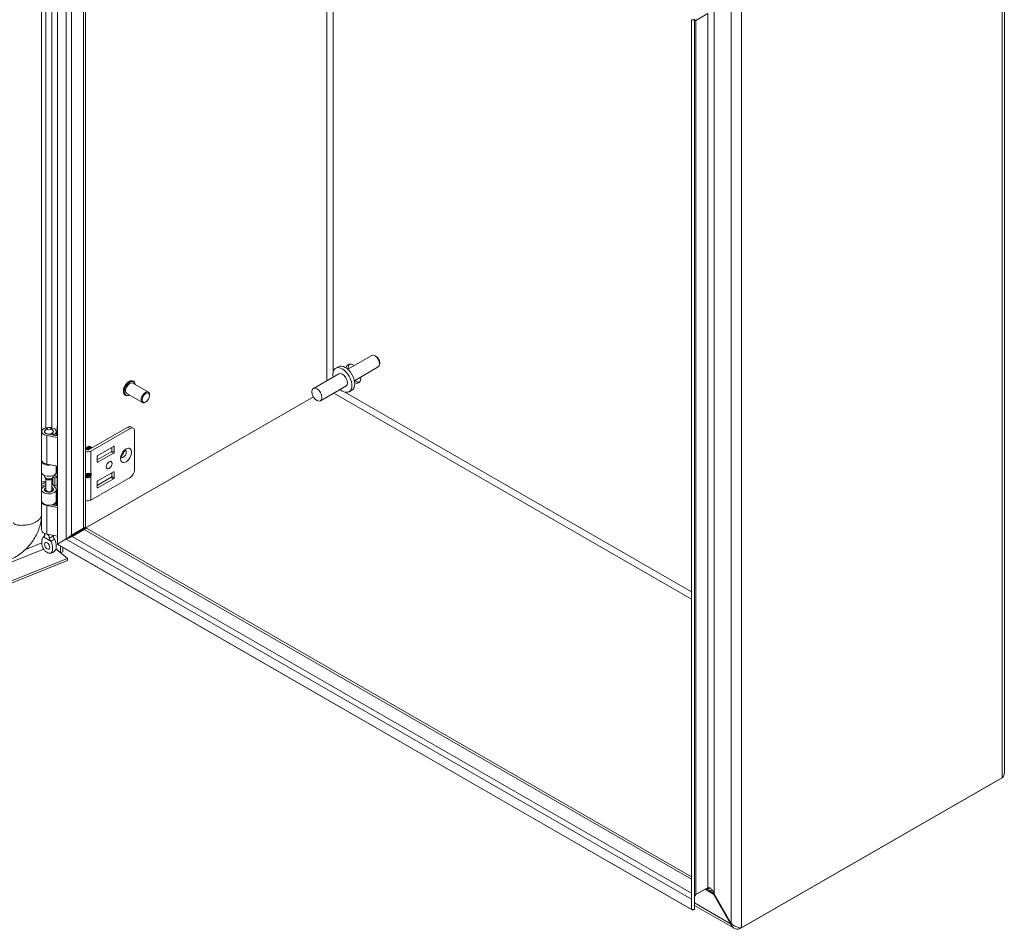
# Model space of a CAD drawing. Units: inches. Extents: x 14 to 181, y 4 to 111.
# Drawn here: x 167 to 181, y 84 to 97 of the extents above; entities that cross this region are included whole.
import ezdxf

# ---------------------------------------------------------------- set-up
doc = ezdxf.new("R2010")
doc.units = ezdxf.units.IN
doc.header["$LTSCALE"] = 11
doc.header["$MEASUREMENT"] = 0
doc.layers.add('Visible (ANSI)', color=7, linetype='Continuous', lineweight=5)
doc.layers.add('Visible Narrow (ANSI)', color=7, linetype='Continuous', lineweight=5)

msp = doc.modelspace()

# ---------------------------------------------------------------- linework, layer by layer
at = {"layer": 'Visible (ANSI)'}
for p, q in [((167.625, 89.662), (167.625, 102.436)), ((167.397, 102.293), (167.397, 90.08)), ((168.031, 102.202), (168.031, 89.908)), ((181.22, 99.746), (181.22, 86.376)), ((176.962, 97.283), (176.789, 97.183)), ((176.77, 97.193), (176.729, 97.193)), ((176.729, 97.193), (176.729, 84.419)), ((176.76, 97.199), (176.789, 97.183)), ((176.77, 97.193), (176.77, 84.419)), ((172.138, 92.372), (171.795, 92.174)), ((172.202, 92.357), (172.185, 92.367)), ((171.661, 92.211), (171.619, 92.187)), ((172.232, 92.208), (171.889, 92.01)), ((172.252, 92.271), (172.252, 92.251)), ((171.664, 92.109), (171.3, 91.899)), ((168.931, 91.844), (168.706, 91.974)), ((168.717, 92.002), (168.714, 92.004)), ((171.767, 91.93), (171.403, 91.72)), ((171.301, 91.778), (167.759, 89.739)), ((171.301, 91.777), (167.766, 89.742)), ((168.601, 91.801), (168.598, 91.803)), ((168.845, 91.695), (168.62, 91.825)), ((168.948, 91.796), (168.948, 91.805)), ((171.854, 91.876), (171.812, 91.852)), ((168.896, 91.704), (168.888, 91.7)), ((167.475, 91.329), (167.448, 91.294)), ((167.534, 91.329), (167.561, 91.294)), ((167.621, 91.221), (167.621, 91.357)), ((167.621, 91.357), (167.625, 91.354)), ((168.637, 91.344), (168.072, 91.018)), ((168.106, 90.998), (168.672, 91.324)), ((168.68, 91.348), (168.715, 91.328)), ((167.399, 90.868), (167.399, 91.279)), ((167.442, 91.269), (167.442, 91.279)), ((167.625, 91.196), (167.474, 91.221)), ((167.486, 91.244), (167.625, 91.22)), ((167.55, 91.233), (167.55, 91.253)), ((167.579, 91.237), (167.55, 91.253)), ((167.566, 91.269), (167.566, 91.279)), ((167.579, 91.228), (167.579, 91.237)), ((167.609, 91.223), (167.609, 91.279)), ((168.732, 91.288), (168.732, 90.726)), ((168.034, 91.047), (168.036, 91.048)), ((168.048, 91.055), (168.051, 91.057)), ((168.063, 91.064), (168.065, 91.065)), ((168.106, 91.059), (168.103, 91.061)), ((168.205, 90.936), (168.433, 91.067)), ((168.406, 91.002), (168.406, 91.051)), ((168.441, 91.063), (168.441, 90.983)), ((167.397, 90.935), (167.399, 90.937)), ((167.399, 90.908), (167.397, 90.907)), ((168.056, 91.018), (168.031, 91.032)), ((168.198, 90.874), (168.399, 90.989)), ((168.198, 90.843), (168.198, 90.923)), ((168.433, 90.969), (168.205, 90.838)), ((167.399, 90.698), (167.399, 90.858)), ((167.625, 90.784), (167.474, 90.81)), ((167.609, 90.698), (167.609, 90.787)), ((167.621, 90.216), (167.621, 90.785)), ((167.397, 90.746), (167.399, 90.748)), ((167.442, 90.635), (167.442, 90.649)), ((167.465, 90.599), (167.448, 90.621)), ((167.544, 90.599), (167.561, 90.621)), ((167.565, 90.628), (167.588, 90.611)), ((167.566, 90.635), (167.566, 90.649)), ((167.588, 90.611), (167.62, 90.625)), ((167.588, 90.499), (167.588, 90.611)), ((167.62, 90.625), (167.59, 90.647)), ((167.62, 90.513), (167.62, 90.625)), ((168.037, 90.664), (168.091, 90.664)), ((168.037, 90.647), (168.091, 90.647)), ((168.106, 90.295), (168.672, 90.621)), ((168.399, 90.623), (168.198, 90.507)), ((168.433, 90.701), (168.205, 90.57)), ((168.406, 90.685), (168.406, 90.636)), ((168.441, 90.616), (168.441, 90.696)), ((167.457, 90.546), (167.397, 90.522)), ((167.461, 90.52), (167.397, 90.493)), ((167.461, 90.44), (167.461, 90.603)), ((167.547, 90.44), (167.547, 90.603)), ((167.563, 90.46), (167.547, 90.479)), ((167.558, 90.521), (167.588, 90.499)), ((167.559, 90.52), (167.599, 90.47)), ((167.588, 90.499), (167.62, 90.513)), ((168.198, 90.556), (168.198, 90.476)), ((168.205, 90.472), (168.433, 90.603)), ((167.399, 90.334), (167.397, 90.333)), ((167.399, 90.284), (167.399, 90.445)), ((167.461, 90.445), (167.448, 90.428)), ((167.547, 90.445), (167.561, 90.428)), ((167.609, 90.284), (167.609, 90.445)), ((167.399, 89.863), (167.399, 90.274)), ((167.625, 90.191), (167.474, 90.216)), ((167.546, 90.229), (167.625, 90.215)), ((167.55, 90.228), (167.55, 90.23)), ((167.579, 90.232), (167.569, 90.237)), ((167.579, 90.223), (167.579, 90.232)), ((167.609, 90.218), (167.609, 90.274)), ((167.442, 89.805), (167.442, 89.814)), ((167.625, 89.779), (167.474, 89.805)), ((167.821, 89.786), (167.839, 89.796)), ((167.838, 89.796), (167.822, 89.787)), ((168.001, 89.891), (167.827, 89.791)), ((167.837, 89.773), (168.011, 89.873)), ((167.949, 89.856), (167.859, 89.804)), ((167.962, 89.868), (167.991, 89.885)), ((167.972, 89.874), (167.962, 89.868)), ((167.991, 89.885), (167.972, 89.874)), ((167.992, 89.884), (167.991, 89.885)), ((168.022, 89.902), (167.992, 89.884)), ((167.992, 89.886), (167.992, 89.884)), ((168.022, 89.902), (168.022, 89.903)), ((168.042, 89.891), (176.729, 84.888)), ((167.625, 89.662), (167.753, 89.737)), ((167.625, 89.662), (167.753, 89.736)), ((167.645, 89.65), (167.625, 89.662)), ((176.729, 84.419), (167.625, 89.662)), ((176.749, 84.407), (167.645, 89.65)), ((167.67, 89.688), (167.67, 89.689)), ((167.67, 89.541), (167.67, 89.636)), ((167.703, 89.708), (167.703, 89.707)), ((167.604, 89.595), (167.67, 89.541)), ((167.604, 89.594), (167.768, 89.459)), ((167.703, 89.554), (167.67, 89.541)), ((167.703, 89.617), (167.703, 89.554)), ((156.642, 84.973), (167.768, 89.459)), ((156.642, 84.94), (167.768, 89.426)), ((167.768, 89.459), (167.768, 89.426)), ((177.419, 84.137), (181.16, 86.291)), ((181.189, 86.307), (177.448, 84.153)), ((181.16, 86.291), (181.16, 86.291)), ((176.923, 84.708), (176.788, 84.63)), ((176.962, 84.73), (176.789, 84.63)), ((176.729, 84.567), (176.729, 84.567)), ((176.729, 84.419), (176.729, 84.567)), ((177.053, 84.644), (177.043, 84.638)), ((177.043, 84.638), (177.29, 84.211)), ((177.3, 84.217), (177.053, 84.644)), ((176.77, 84.419), (176.729, 84.419)), ((176.749, 84.407), (176.729, 84.419)), ((176.749, 84.419), (176.749, 84.407)), ((177.339, 84.147), (176.77, 84.475)), ((177.3, 84.217), (177.29, 84.211)), ((177.419, 84.155), (177.419, 84.137))]:
    msp.add_line(p, q, dxfattribs=at)
for centre, major_axis, ratio, start_param, end_param in [((172.185, 92.29), (-0.0472, 0.0819), 0.578093, 3.141593, 6.283185), ((172.202, 92.3), (-0.0352, 0.0611), 0.578093, 3.928925, 5.495853), ((171.716, 92.02), (-0.097, 0.168), 0.578093, 2.132773, 7.292005), ((171.757, 92.043), (-0.097, 0.168), 0.578093, 3.141593, 6.283185), ((171.876, 92.111), (-0.075, 0.13), 0.578093, 5.402921, 6.893758), ((171.905, 92.127), (-0.075, 0.13), 0.578093, 0.191518, 0.880264), ((171.716, 92.02), (-0.0515, 0.0894), 0.578093, 3.141593, 6.283185), ((171.876, 92.111), (0.075, -0.13), 0.578093, 5.66196, 7.18499), ((168.663, 91.899), (-0.0429, -0.0745), 0.578093, 3.141593, 6.283185), ((171.905, 92.127), (0.075, -0.13), 0.578093, 5.381381, 6.091668), ((168.888, 91.77), (0.0429, 0.0745), 0.578093, 5.495853, 10.21211), ((167.504, 91.279), (-0.105, 0), 0.575862, 4.744489, 7.564046), ((167.504, 91.279), (0.105, 0), 0.575862, 5.497787, 7.821882), ((168.637, 91.273), (0.0429, 0.0745), 0.578093, 0, 0.783464), ((168.672, 91.253), (0.0429, 0.0745), 0.578093, 5.495853, 7.06665), ((167.504, 91.279), (-0.0619, 0), 0.575862, 5.864377, 9.843587), ((167.504, 91.279), (-0.0643, 0), 0.575862, 5.589749, 7.564046), ((167.504, 91.279), (0.0643, 0), 0.575862, 5.497787, 6.976621), ((168.062, 90.998), (-0.0281, 0.0489), 0.578093, 4.932021, 6.366341), ((168.05, 90.991), (-0.0281, 0.0489), 0.578093, 4.932278, 5.975332), ((168.047, 90.99), (-0.0281, 0.0489), 0.578093, 4.941226, 5.907195), ((168.064, 90.999), (-0.0281, 0.0489), 0.578093, 4.932021, 6.283185), ((168.076, 91.006), (-0.0281, 0.0489), 0.578093, 4.932021, 6.499603), ((168.079, 91.008), (-0.0281, 0.0489), 0.578093, 4.932021, 6.283185), ((168.091, 91.015), (-0.0281, 0.0489), 0.578093, 4.932021, 6.499603), ((168.093, 91.016), (-0.0281, 0.0489), 0.578093, 4.932021, 6.283185), ((168.072, 91.004), (-0.0224, 0.0389), 0.578093, 4.989497, 5.559491), ((168.087, 91.012), (-0.0224, 0.0389), 0.578093, 4.989497, 5.559491), ((168.102, 91.021), (-0.024, 0.0417), 0.578093, 4.970424, 5.966265), ((168.101, 91.021), (-0.0224, 0.0389), 0.578093, 4.989497, 5.559491), ((168.106, 91.023), (0.0216, -0.0375), 0.578093, 1.858826, 2.354261), ((168.433, 91.058), (0.00536, 0.00931), 0.578093, 5.495853, 7.06665), ((168.064, 91.022), (0.0595, 0), 0.575862, 4.132914, 5.497787), ((168.057, 90.996), (-0.0224, 0.0389), 0.578093, 4.989497, 5.559491), ((168.064, 91.022), (-0.0107, 0), 0.575862, 0.785398, 2.356194), ((168.205, 90.927), (0.00536, 0.00931), 0.578093, 0.783464, 2.354261), ((168.399, 90.998), (0.00536, 0.00931), 0.578093, 3.925057, 5.495853), ((168.433, 90.978), (-0.00536, -0.00931), 0.578093, 0.783464, 2.354261), ((168.539, 90.979), (-0.0295, -0.0512), 0.578093, 1.117597, 2.023995), ((167.504, 90.858), (-0.105, 0), 0.575862, 6.201669, 8.130247), ((167.504, 90.868), (-0.105, 0), 0.575862, 0, 1.28086), ((168.205, 90.847), (-0.00536, -0.00931), 0.578093, 5.495853, 7.06665), ((167.43, 90.575), (-0.203, 0), 0.575862, 4.860326, 4.877871), ((167.43, 90.575), (0.162, 0), 0.575862, 1.678832, 1.77819), ((167.504, 90.698), (-0.105, 0), 0.575862, 0, 3.141593), ((167.504, 90.635), (-0.0619, 0), 0.575862, 0, 3.141593), ((167.43, 90.575), (-0.203, 0), 0.575862, 3.804818, 3.890008), ((168.052, 90.689), (-0.0285, -0.0192), 0.555171, 0.45452, 0.68938), ((168.052, 90.622), (-0.0285, 0.0192), 0.555171, 5.593805, 5.828666), ((168.076, 90.689), (-0.0285, 0.0192), 0.555171, 2.452213, 2.714012), ((168.076, 90.622), (0.0285, 0.0192), 0.555171, 0.427581, 0.68938), ((168.097, 90.684), (0.0188, 0.0148), 0.708279, 4.203813, 4.989211), ((168.097, 90.652), (-0.0214, 0.0069), 0.252328, 1.651792, 2.43719), ((168.399, 90.632), (0.00536, 0.00931), 0.578093, 3.925057, 5.495853), ((168.433, 90.692), (0.00536, 0.00931), 0.578093, 5.495853, 7.06665), ((168.433, 90.612), (-0.00536, -0.00931), 0.578093, 0.783464, 2.354261), ((168.672, 90.691), (0.0429, 0.0745), 0.578093, 3.925057, 5.495853), ((167.43, 90.463), (0.162, 0), 0.575862, 1.376318, 1.77819), ((167.504, 90.445), (0.105, 0), 0.575862, 1.992897, 6.719518), ((167.504, 90.445), (-0.0643, 0), 0.575862, 5.444473, 9.86111), ((167.504, 90.609), (0.043, 0), 0.575862, 3.560401, 5.864377), ((167.43, 90.463), (0.162, 0), 0.575862, 0.663225, 0.763498), ((168.205, 90.561), (0.00536, 0.00931), 0.578093, 0.783464, 2.354261), ((168.205, 90.481), (-0.00536, -0.00931), 0.578093, 5.495853, 7.06665), ((167.504, 90.413), (-0.0619, 0), 0.575862, 5.864377, 5.877249), ((167.504, 90.44), (-0.043, 0), 0.575862, 0, 3.141593), ((167.504, 90.413), (-0.0619, 0), 0.575862, 3.547529, 3.560401), ((167.504, 90.274), (-0.105, 0), 0.575862, 6.201669, 7.564046), ((167.504, 90.284), (0.105, 0), 0.575862, 3.141593, 6.283185), ((167.504, 90.274), (0.105, 0), 0.575862, 5.497787, 6.364702), ((168.064, 90.32), (0.0595, 0), 0.575862, 4.132914, 5.497787), ((167.926, 89.848), (0.105, 0.061), 0.001672, 0.255683, 0.784431), ((167.926, 89.848), (0.105, 0.061), 0.001672, 5.853822, 5.994271), ((167.926, 89.848), (0.105, 0.061), 0.001672, 5.994271, 6.157619), ((167.926, 89.848), (0.105, 0.061), 0.001672, 6.157619, 6.538868), ((167.504, 89.863), (-0.105, 0), 0.575862, 0, 1.28086), ((167.81, 89.832), (-0.0688, 0), 0.575862, 1.949457, 2.356194), ((167.907, 89.88), (0.0591, 0), 0.575862, 5.497787, 5.936885), ((167.937, 89.83), (-0.105, -0.061), 0.001672, 3.397276, 3.926024), ((167.937, 89.83), (-0.105, -0.061), 0.001672, 3.14256, 3.397276), ((167.531, 89.669), (0.0268, -0.0465), 0.578093, 4.615182, 4.809596)]:
    msp.add_ellipse(centre, major_axis=major_axis, ratio=ratio, start_param=start_param, end_param=end_param, dxfattribs=at)
for centre, major_axis, ratio in [((171.351, 91.81), (-0.0515, 0.0894), 0.578093), ((168.895, 91.766), (0.0375, 0.0651), 0.578093), ((167.504, 91.321), (0.0323, 0), 0.575862), ((168.368, 90.797), (0.0295, 0.0512), 0.578093), ((167.478, 89.639), (0.0268, -0.0465), 0.578093)]:
    msp.add_ellipse(centre, major_axis=major_axis, ratio=ratio, dxfattribs=at)
for points in [[(176.773, 97.184), (176.771, 97.186), (176.77, 97.189), (176.77, 97.193)], [(176.789, 97.183), (176.782, 97.181), (176.776, 97.182), (176.773, 97.184)], [(167.426, 89.767), (167.426, 89.767), (167.425, 89.767), (167.425, 89.766)], [(167.753, 89.737), (167.778, 89.755), (167.806, 89.775), (167.827, 89.791)], [(167.837, 89.773), (167.813, 89.763), (167.782, 89.749), (167.753, 89.736)], [(167.972, 89.874), (167.972, 89.874), (167.972, 89.874), (167.972, 89.874)], [(167.53, 89.706), (167.53, 89.706), (167.53, 89.707), (167.529, 89.708)], [(167.583, 89.738), (167.583, 89.738), (167.583, 89.737), (167.584, 89.737)], [(167.753, 89.736), (167.753, 89.736), (167.753, 89.736), (167.753, 89.736)], [(181.16, 86.291), (181.16, 86.291), (181.16, 86.291), (181.16, 86.291)], [(176.923, 84.708), (176.931, 84.712), (176.943, 84.712), (176.956, 84.708)], [(176.962, 84.73), (176.97, 84.735), (176.98, 84.734), (176.991, 84.728)], [(177.002, 84.681), (177.017, 84.669), (177.031, 84.654), (177.043, 84.638)], [(177.026, 84.695), (177.036, 84.68), (177.046, 84.663), (177.053, 84.644)], [(176.729, 84.567), (176.728, 84.578), (176.728, 84.589), (176.729, 84.599)], [(176.77, 84.567), (176.77, 84.58), (176.771, 84.591), (176.773, 84.602)], [(176.773, 84.602), (176.776, 84.614), (176.782, 84.624), (176.789, 84.63)]]:
    msp.add_open_spline(points, degree=3, dxfattribs=at)
for points, knots in [([(168.598, 91.803), (168.592, 91.806), (168.587, 91.812), (168.579, 91.825), (168.576, 91.833), (168.572, 91.851), (168.572, 91.861), (168.575, 91.883), (168.577, 91.894), (168.585, 91.917), (168.591, 91.928), (168.603, 91.95), (168.61, 91.96), (168.626, 91.978), (168.635, 91.985), (168.652, 91.998), (168.661, 92.003), (168.679, 92.009), (168.688, 92.01), (168.703, 92.009), (168.709, 92.007), (168.714, 92.004)], [0.744507, 0.744507, 0.744507, 0.744507, 1.03751, 1.03751, 1.346403, 1.346403, 1.672174, 1.672174, 2.000109, 2.000109, 2.326727, 2.326727, 2.652779, 2.652779, 2.979477, 2.979477, 3.307468, 3.307468, 3.632626, 3.632626, 3.8861, 3.8861, 3.8861, 3.8861]), ([(168.717, 92.002), (168.723, 91.998), (168.729, 91.993), (168.737, 91.98), (168.74, 91.972), (168.742, 91.96), (168.742, 91.956), (168.743, 91.953)], [3.8860999, 3.8860999, 3.8860999, 3.8860999, 4.1791026, 4.1791026, 4.4879954, 4.4879954, 4.6067019, 4.6067019, 4.6067019, 4.6067019]), ([(168.657, 91.804), (168.653, 91.802), (168.649, 91.8), (168.636, 91.796), (168.628, 91.795), (168.613, 91.796), (168.607, 91.798), (168.601, 91.801)], [6.3070905, 6.3070905, 6.3070905, 6.3070905, 6.4490607, 6.4490607, 6.7742191, 6.7742191, 7.0276926, 7.0276926, 7.0276926, 7.0276926]), ([(168.548, 90.904), (168.548, 90.904), (168.548, 90.904), (168.547, 90.907), (168.547, 90.91), (168.547, 90.916), (168.547, 90.92), (168.549, 90.929), (168.55, 90.934), (168.553, 90.945), (168.556, 90.951), (168.562, 90.963), (168.565, 90.969), (168.573, 90.98), (168.577, 90.985), (168.585, 90.994), (168.589, 90.998), (168.597, 91.003), (168.6, 91.005), (168.605, 91.008), (168.607, 91.008), (168.608, 91.009), (168.609, 91.009), (168.609, 91.009)], [4.299308, 4.299308, 4.299308, 4.299308, 4.495423, 4.495423, 4.700289, 4.700289, 4.911907, 4.911907, 5.140003, 5.140003, 5.383334, 5.383334, 5.635212, 5.635212, 5.886579, 5.886579, 6.127984, 6.127984, 6.352266, 6.352266, 6.560109, 6.560109, 6.692398, 6.692398, 6.692398, 6.692398]), ([(167.397, 90.08), (167.397, 90.028), (167.388, 89.972), (167.356, 89.863), (167.332, 89.808), (167.269, 89.702), (167.229, 89.65), (167.139, 89.558), (167.087, 89.517), (167.005, 89.468), (166.976, 89.454), (166.946, 89.442)], [0, 0, 0, 0, 0.65481, 0.65481, 1.323632, 1.323632, 2.033598, 2.033598, 2.756889, 2.756889, 3.13176, 3.13176, 3.13176, 3.13176]), ([(167.425, 89.766), (167.419, 89.763), (167.414, 89.757), (167.406, 89.741), (167.404, 89.731), (167.399, 89.703), (167.399, 89.682), (167.404, 89.645), (167.408, 89.63), (167.418, 89.606), (167.423, 89.596), (167.435, 89.579), (167.44, 89.574), (167.448, 89.566), (167.453, 89.562), (167.462, 89.555), (167.468, 89.551), (167.475, 89.547), (167.476, 89.547), (167.478, 89.546)], [0.000001, 0.000001, 0.000001, 0.000001, 0.136772, 0.136772, 0.294217, 0.294217, 0.557657, 0.557657, 0.754938, 0.754938, 0.896213, 0.896213, 1.022402, 1.022402, 1.143368, 1.143368, 1.301357, 1.301357, 1.337497, 1.337497, 1.337497, 1.337497]), ([(167.415, 89.757), (167.42, 89.764), (167.426, 89.772), (167.436, 89.779), (167.438, 89.781), (167.44, 89.782)], [0, 0, 0, 0, 0.1038702, 0.1038702, 0.1347162, 0.1347162, 0.1347162, 0.1347162]), ([(167.426, 89.767), (167.431, 89.769), (167.435, 89.773), (167.441, 89.782), (167.443, 89.788), (167.443, 89.794), (167.443, 89.794), (167.443, 89.794)], [0.6174653, 0.6174653, 0.6174653, 0.6174653, 0.7224268, 0.7224268, 0.8270351, 0.8270351, 0.8273639, 0.8273639, 0.8273639, 0.8273639]), ([(167.439, 89.781), (167.439, 89.781), (167.439, 89.781), (167.44, 89.782), (167.44, 89.783), (167.441, 89.785), (167.442, 89.787), (167.442, 89.789)], [5.061038, 5.061038, 5.061038, 5.061038, 5.1343332, 5.1343332, 5.2745928, 5.2745928, 5.4148524, 5.4148524, 5.4148524, 5.4148524]), ([(167.443, 89.814), (167.443, 89.811), (167.442, 89.807), (167.442, 89.801), (167.443, 89.798), (167.443, 89.794)], [-0.2876051, -0.2876051, -0.2876051, -0.2876051, -0.2286949, -0.2286949, -0.1793141, -0.1793141, -0.1793141, -0.1793141]), ([(167.508, 89.757), (167.507, 89.761), (167.506, 89.764), (167.502, 89.777), (167.499, 89.785), (167.493, 89.796), (167.491, 89.799), (167.489, 89.803)], [-0.9142219, -0.9142219, -0.9142219, -0.9142219, -0.8648411, -0.8648411, -0.7504936, -0.7504936, -0.7038848, -0.7038848, -0.7038848, -0.7038848]), ([(167.583, 89.738), (167.578, 89.746), (167.573, 89.755), (167.568, 89.772), (167.566, 89.781), (167.566, 89.789)], [0.6174653, 0.6174653, 0.6174653, 0.6174653, 0.7224268, 0.7224268, 0.8221214, 0.8221214, 0.8221214, 0.8221214]), ([(167.478, 89.546), (167.479, 89.545), (167.48, 89.544), (167.487, 89.541), (167.493, 89.538), (167.503, 89.534), (167.507, 89.532), (167.515, 89.531), (167.521, 89.53), (167.532, 89.533), (167.537, 89.537), (167.547, 89.55), (167.551, 89.561), (167.556, 89.592), (167.556, 89.613), (167.552, 89.646), (167.549, 89.659), (167.541, 89.683), (167.537, 89.695), (167.53, 89.706)], [0, 0, 0, 0, 0.0198703, 0.0198703, 0.1062336, 0.1062336, 0.1723691, 0.1723691, 0.2413751, 0.2413751, 0.3185652, 0.3185652, 0.4264283, 0.4264283, 0.5704984, 0.5704984, 0.6563642, 0.6563642, 0.7309646, 0.7309646, 0.7309646, 0.7309646]), ([(167.508, 89.757), (167.509, 89.753), (167.51, 89.75), (167.514, 89.738), (167.517, 89.729), (167.524, 89.716), (167.527, 89.712), (167.529, 89.708)], [0.8511128, 0.8511128, 0.8511128, 0.8511128, 0.9009343, 0.9009343, 1.0062086, 1.0062086, 1.0610745, 1.0610745, 1.0610745, 1.0610745]), ([(167.584, 89.737), (167.59, 89.726), (167.595, 89.714), (167.602, 89.69), (167.605, 89.677), (167.609, 89.643), (167.61, 89.622), (167.604, 89.592), (167.601, 89.582), (167.595, 89.574)], [0.000001, 0.000001, 0.000001, 0.000001, 0.1367723, 0.1367723, 0.294217, 0.294217, 0.5576572, 0.5576572, 0.7497738, 0.7497738, 0.7497738, 0.7497738]), ([(167.595, 89.574), (167.589, 89.566), (167.582, 89.558), (167.566, 89.546), (167.557, 89.541), (167.54, 89.534), (167.531, 89.532), (167.523, 89.531)], [0, 0, 0, 0, 0.1145269, 0.1145269, 0.2243335, 0.2243335, 0.3228989, 0.3228989, 0.3228989, 0.3228989]), ([(181.219, 86.376), (181.22, 86.37), (181.219, 86.363), (181.217, 86.357), (181.213, 86.339), (181.203, 86.322), (181.189, 86.307)], [0.7853982, 0.7853982, 0.7853982, 0.7853982, 0.997694, 0.997694, 0.997694, 1.5707963, 1.5707963, 1.5707963, 1.5707963]), ([(176.956, 84.708), (176.968, 84.704), (176.981, 84.697), (176.994, 84.687), (176.997, 84.685), (176.999, 84.683), (177.002, 84.681)], [-2.6128446, -2.6128446, -2.6128446, -2.6128446, -2.1632193, -2.1632193, -2.1632193, -2.0682476, -2.0682476, -2.0682476, -2.0682476]), ([(176.991, 84.728), (177.001, 84.723), (177.011, 84.714), (177.02, 84.702), (177.022, 84.7), (177.024, 84.697), (177.026, 84.695)], [-2.6128446, -2.6128446, -2.6128446, -2.6128446, -2.1632193, -2.1632193, -2.1632193, -2.0682476, -2.0682476, -2.0682476, -2.0682476]), ([(177.29, 84.211), (177.301, 84.176), (177.326, 84.149), (177.359, 84.139), (177.377, 84.133), (177.398, 84.132), (177.419, 84.137)], [0, 0, 0, 0, 0.997694, 0.997694, 0.997694, 1.570796, 1.570796, 1.570796, 1.570796]), ([(177.448, 84.153), (177.424, 84.153), (177.386, 84.16), (177.352, 84.178), (177.332, 84.188), (177.314, 84.201), (177.3, 84.217)], [0, 0, 0, 0, 0.997694, 0.997694, 0.997694, 1.570796, 1.570796, 1.570796, 1.570796])]:
    msp.add_open_spline(points, degree=3, knots=knots, dxfattribs=at)
at = {"layer": 'Visible Narrow (ANSI)'}
for p, q in [((167.753, 89.737), (167.753, 102.362)), ((167.827, 102.32), (167.827, 89.791)), ((168.001, 89.891), (168.001, 102.22)), ((167.457, 91.333), (167.457, 100.801)), ((167.547, 100.778), (167.547, 91.335)), ((171.495, 92.011), (171.495, 100.208)), ((171.586, 100.155), (171.586, 92.144)), ((181.189, 86.307), (181.189, 99.73)), ((177.448, 97.576), (177.448, 84.153)), ((177.3, 84.217), (177.3, 97.512)), ((176.962, 84.73), (176.962, 97.283)), ((177.053, 97.369), (177.053, 84.644)), ((176.789, 97.183), (176.789, 84.63)), ((176.729, 88.875), (171.596, 91.831)), ((171.753, 91.846), (176.729, 88.98)), ((168.672, 91.324), (168.637, 91.344)), ((167.474, 90.81), (167.474, 91.221)), ((168.441, 91.063), (168.433, 91.067)), ((168.106, 90.998), (168.106, 90.677)), ((168.433, 90.969), (168.399, 90.989)), ((168.406, 91.002), (168.441, 90.983)), ((168.198, 90.843), (168.205, 90.838)), ((167.558, 90.521), (167.558, 90.617)), ((168.064, 90.615), (168.064, 90.631)), ((168.097, 90.646), (168.097, 90.665)), ((168.106, 90.677), (168.112, 90.675)), ((168.112, 90.643), (168.106, 90.634)), ((168.106, 90.634), (168.106, 90.295)), ((168.112, 90.675), (168.112, 90.643)), ((168.433, 90.603), (168.399, 90.623)), ((168.406, 90.636), (168.441, 90.616)), ((168.441, 90.696), (168.433, 90.701)), ((167.457, 90.546), (167.457, 90.555)), ((168.198, 90.476), (168.205, 90.472)), ((167.563, 90.429), (167.563, 90.46)), ((167.474, 89.805), (167.474, 90.216)), ((167.425, 89.766), (167.53, 89.706)), ((167.837, 89.773), (176.729, 84.653)), ((167.859, 89.804), (167.859, 89.809)), ((167.949, 89.856), (167.949, 89.861)), ((167.972, 89.874), (167.972, 89.874)), ((176.729, 84.853), (168.011, 89.873)), ((167.167, 89.587), (167.4, 89.681)), ((176.729, 84.567), (167.753, 89.736)), ((167.754, 89.738), (167.754, 89.736)), ((167.426, 89.593), (156.642, 85.245)), ((176.923, 84.708), (176.923, 84.708)), ((177.043, 84.638), (176.923, 84.707)), ((176.77, 84.511), (177.29, 84.211))]:
    msp.add_line(p, q, dxfattribs=at)
for centre, major_axis, ratio, start_param, end_param in [((168.659, 91.901), (-0.058, -0.1), 0.578093, 3.141593, 6.283185), ((168.656, 91.903), (-0.058, -0.1), 0.578093, 3.141593, 6.283185), ((168.663, 91.899), (-0.0551, -0.0956), 0.578093, 2.463573, 6.961205), ((168.573, 90.959), (-0.0295, -0.0512), 0.578093, 0.127899, 3.013693), ((168.037, 90.686), (0.005, -0.0209), 0.804485, 5.660027, 5.991341), ((168.037, 90.643), (0.0175, 0.0125), 0.139537, 1.470988, 1.802302), ((168.091, 90.686), (-0.005, -0.0209), 0.804485, 0.291844, 1.339042), ((168.091, 90.643), (-0.0175, 0.0125), 0.139537, 3.765, 4.812197), ((167.504, 89.753), (-0.0821, 0), 0.575862, 5.612194, 5.976606), ((167.504, 89.792), (0.0619, 0), 0.575862, 4.766584, 6.193338), ((167.504, 89.753), (0.0821, 0), 0.575862, 5.018969, 5.976606)]:
    msp.add_ellipse(centre, major_axis=major_axis, ratio=ratio, start_param=start_param, end_param=end_param, dxfattribs=at)
msp.add_ellipse((168.611, 90.937), major_axis=(0.0563, 0.0977), ratio=0.578093, dxfattribs=at)
for points, degree, knots in [([(168.031, 90.676), (168.035, 90.676), (168.038, 90.676), (168.041, 90.676), (168.048, 90.676), (168.056, 90.676), (168.064, 90.676), (168.072, 90.676), (168.08, 90.676), (168.087, 90.676), (168.094, 90.676), (168.101, 90.676), (168.106, 90.677)], 3, [2.562077, 2.562077, 2.562077, 2.562077, 2.748894, 2.748894, 2.748894, 3.141593, 3.141593, 3.141593, 3.534292, 3.534292, 3.534292, 3.926991, 3.926991, 3.926991, 3.926991]), ([(168.064, 90.615), (168.056, 90.615), (168.048, 90.617), (168.041, 90.62), (168.038, 90.622), (168.035, 90.624), (168.031, 90.626)], 3, [0, 0, 0, 0, 0.3926991, 0.3926991, 0.3926991, 0.5795156, 0.5795156, 0.5795156, 0.5795156]), ([(168.091, 90.664), (168.087, 90.665), (168.083, 90.666), (168.079, 90.666), (168.074, 90.667), (168.069, 90.667), (168.064, 90.667), (168.059, 90.667), (168.054, 90.667), (168.049, 90.666), (168.045, 90.666), (168.041, 90.665), (168.037, 90.664)], 3, [2.356194, 2.356194, 2.356194, 2.356194, 2.748894, 2.748894, 2.748894, 3.141593, 3.141593, 3.141593, 3.534292, 3.534292, 3.534292, 3.926991, 3.926991, 3.926991, 3.926991]), ([(168.037, 90.647), (168.041, 90.642), (168.045, 90.638), (168.049, 90.635), (168.054, 90.633), (168.059, 90.631), (168.064, 90.631)], 3, [5.4977871, 5.4977871, 5.4977871, 5.4977871, 5.8904862, 5.8904862, 5.8904862, 6.2831853, 6.2831853, 6.2831853, 6.2831853]), ([(168.064, 90.631), (168.069, 90.631), (168.074, 90.633), (168.079, 90.635), (168.083, 90.638), (168.087, 90.642), (168.091, 90.647)], 3, [0, 0, 0, 0, 0.3926991, 0.3926991, 0.3926991, 0.7853982, 0.7853982, 0.7853982, 0.7853982]), ([(168.106, 90.634), (168.101, 90.628), (168.094, 90.623), (168.087, 90.62), (168.08, 90.617), (168.072, 90.615), (168.064, 90.615)], 3, [5.4977871, 5.4977871, 5.4977871, 5.4977871, 5.8904862, 5.8904862, 5.8904862, 6.2831853, 6.2831853, 6.2831853, 6.2831853]), ([(166.994, 89.975), (166.994, 89.951), (167.057, 89.92), (167.272, 89.927), (167.38, 90.021), (167.397, 90.066), (167.397, 90.08)], 4, [-0.9124831, -0.9124831, -0.9124831, -0.9124831, -0.9124831, -0.625, -0.375, -0.2384071, -0.2384071, -0.2384071, -0.2384071, -0.2384071]), ([(176.96, 84.717), (176.951, 84.716), (176.943, 84.715), (176.932, 84.711), (176.927, 84.71), (176.923, 84.708)], 3, [-0.1433583, -0.1433583, -0.1433583, -0.1433583, -0.0599888, -0.0599888, 0, 0, 0, 0]), ([(176.96, 84.717), (176.961, 84.72), (176.962, 84.723), (176.964, 84.728), (176.965, 84.73), (176.966, 84.732)], 3, [-0.11219838, -0.11219838, -0.11219838, -0.11219838, -0.07493, -0.07493, -0.05239939, -0.05239939, -0.05239939, -0.05239939]), ([(177, 84.723), (176.994, 84.722), (176.989, 84.721), (176.975, 84.719), (176.967, 84.718), (176.96, 84.717)], 3, [-0.131719, -0.131719, -0.131719, -0.131719, -0.0816113, -0.0816113, 0, 0, 0, 0]), ([(177.02, 84.702), (177.018, 84.7), (177.017, 84.698), (177.011, 84.691), (177.006, 84.686), (177.002, 84.681)], 3, [-0.1065989, -0.1065989, -0.1065989, -0.1065989, -0.07493, -0.07493, 0, 0, 0, 0])]:
    msp.add_open_spline(points, degree=degree, knots=knots, dxfattribs=at)
for points in [[(168.027, 89.906), (168.027, 89.906), (168.027, 89.906), (168.027, 89.906)], [(168.031, 89.908), (168.031, 89.908), (168.031, 89.908), (168.031, 89.908)], [(176.956, 84.708), (176.958, 84.711), (176.959, 84.714), (176.96, 84.717)]]:
    msp.add_open_spline(points, degree=3, dxfattribs=at)

doc.saveas('drawing.dxf')
